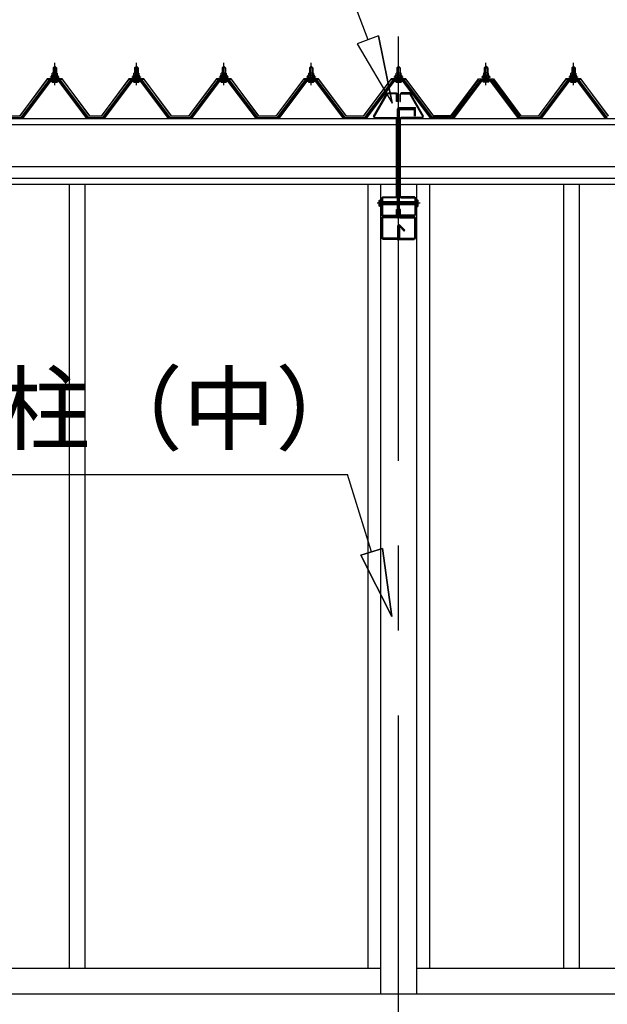
# Model space of a CAD drawing. Extents: x 868 to 32815, y 310 to 22484.
# Drawn here: x 15926 to 17311, y 6815 to 9136 of the extents above; entities that cross this region are included whole.
import ezdxf
from ezdxf.enums import TextEntityAlignment as Align

# ---------------------------------------------------------------- set-up
doc = ezdxf.new("R2010")
doc.units = 0
doc.header["$LTSCALE"] = 80
doc.header["$MEASUREMENT"] = 0
for name, pattern in [('CENTER1', [10, 6.25, -1.25, 1.25, -1.25]), ('CENTER2', [20, 12.5, -2.5, 2.5, -2.5]), ('DASHED1', [2.5, 1.25, -1.25]), ('DOT', [2.5, 0.625, -1.875])]:
    doc.linetypes.add(name, pattern=pattern)
for name, color, linetype in [('2-0', 7, 'CONTINUOUS'), ('3-0', 7, 'CONTINUOUS'), ('ADD_LINE', 7, 'CONTINUOUS')]:
    doc.layers.add(name, color=color, linetype=linetype)
doc.styles.get("Standard").update_dxf_attribs({"font": 'txt', "bigfont": 'BIGFONT'})

msp = doc.modelspace()

# ---------------------------------------------------------------- linework, layer by layer
at = {"layer": '2-0', "color": 6, "linetype": 'CENTER1'}
for p, q in [((16009, 8981.5), (16009, 9034)), ((16201.5, 8981.5), (16201.5, 9034)), ((16407.5, 8981.5), (16407.5, 9034)), ((16613.5, 8981.5), (16613.5, 9034)), ((16819.5, 8981.5), (16819.5, 9034)), ((17025.5, 8981.5), (17025.5, 9034)), ((17231.5, 8981.5), (17231.5, 9034))]:
    msp.add_line(p, q, dxfattribs=at)
at = {"layer": '2-0', "color": 3, "linetype": 'Continuous'}
for p, q in [((16000.5, 9001.5), (16002.5, 9005.5)), ((16001.1, 9000.5), (16003.1, 9004.5)), ((16002.5, 9005.5), (16015.5, 9005.5)), ((16003.1, 9004.5), (16014.8, 9004.5)), ((16003.2, 9005.5), (16003.2, 9010)), ((16014.7, 9005.5), (16003.2, 9005.5)), ((16004.7, 9010.5), (16013.3, 9010.5)), ((16005, 9022.5), (16009, 9026.5)), ((16013, 9022.5), (16005, 9022.5)), ((16005, 9022.5), (16005, 9010.5)), ((16006.1, 9010), (16006.1, 9005.5)), ((16009, 9026.5), (16013, 9022.5)), ((16011.8, 9010), (16011.8, 9005.5)), ((16013, 9022.5), (16013, 9010.5)), ((16014.7, 9010), (16014.7, 9005.5)), ((16014.8, 9004.5), (16016.8, 9000.5)), ((16015.5, 9005.5), (16017.5, 9001.5)), ((16193, 9001.5), (16195, 9005.5)), ((16193.6, 9000.5), (16195.6, 9004.5)), ((16195, 9005.5), (16208, 9005.5)), ((16195.6, 9004.5), (16207.3, 9004.5)), ((16195.7, 9005.5), (16195.7, 9010)), ((16207.2, 9005.5), (16195.7, 9005.5)), ((16197.1, 9010.5), (16205.8, 9010.5)), ((16197.4, 9022.5), (16201.5, 9026.5)), ((16205.5, 9022.5), (16197.4, 9022.5)), ((16197.4, 9022.5), (16197.4, 9010.5)), ((16198.6, 9010), (16198.6, 9005.5)), ((16201.5, 9026.5), (16205.5, 9022.5)), ((16204.3, 9010), (16204.3, 9005.5)), ((16205.5, 9022.5), (16205.5, 9010.5)), ((16207.2, 9010), (16207.2, 9005.5)), ((16207.3, 9004.5), (16209.3, 9000.5)), ((16208, 9005.5), (16209.9, 9001.5)), ((16399, 9001.5), (16401, 9005.5)), ((16399.6, 9000.5), (16401.6, 9004.5)), ((16401, 9005.5), (16414, 9005.5)), ((16401.6, 9004.5), (16413.3, 9004.5)), ((16401.7, 9005.5), (16401.7, 9010)), ((16413.2, 9005.5), (16401.7, 9005.5)), ((16403.1, 9010.5), (16411.8, 9010.5)), ((16403.4, 9022.5), (16407.5, 9026.5)), ((16411.5, 9022.5), (16403.4, 9022.5)), ((16403.4, 9022.5), (16403.4, 9010.5)), ((16404.6, 9010), (16404.6, 9005.5)), ((16407.5, 9026.5), (16411.5, 9022.5)), ((16410.3, 9010), (16410.3, 9005.5)), ((16411.5, 9022.5), (16411.5, 9010.5)), ((16413.2, 9010), (16413.2, 9005.5)), ((16413.3, 9004.5), (16415.3, 9000.5)), ((16414, 9005.5), (16416, 9001.5)), ((16605, 9001.5), (16607, 9005.5)), ((16605.6, 9000.5), (16607.6, 9004.5)), ((16607, 9005.5), (16620, 9005.5)), ((16607.6, 9004.5), (16619.3, 9004.5)), ((16607.7, 9005.5), (16607.7, 9010)), ((16619.2, 9005.5), (16607.7, 9005.5)), ((16609.2, 9010.5), (16617.8, 9010.5)), ((16609.5, 9022.5), (16613.5, 9026.5)), ((16617.5, 9022.5), (16609.5, 9022.5)), ((16609.5, 9022.5), (16609.5, 9010.5)), ((16610.6, 9010), (16610.6, 9005.5)), ((16613.5, 9026.5), (16617.5, 9022.5)), ((16616.3, 9010), (16616.3, 9005.5)), ((16617.5, 9022.5), (16617.5, 9010.5)), ((16619.2, 9010), (16619.2, 9005.5)), ((16619.3, 9004.5), (16621.3, 9000.5)), ((16620, 9005.5), (16622, 9001.5)), ((16811, 9001.5), (16813, 9005.5)), ((16811.6, 9000.5), (16813.6, 9004.5)), ((16813, 9005.5), (16826, 9005.5)), ((16813.6, 9004.5), (16825.3, 9004.5)), ((16813.7, 9005.5), (16813.7, 9010)), ((16825.2, 9005.5), (16813.7, 9005.5)), ((16815.2, 9010.5), (16823.8, 9010.5)), ((16815.5, 9022.5), (16819.5, 9026.5)), ((16823.5, 9022.5), (16815.5, 9022.5)), ((16815.5, 9022.5), (16815.5, 9010.5)), ((16816.6, 9010), (16816.6, 9005.5)), ((16819.5, 9026.5), (16823.5, 9022.5)), ((16822.3, 9010), (16822.3, 9005.5)), ((16823.5, 9022.5), (16823.5, 9010.5)), ((16825.2, 9010), (16825.2, 9005.5)), ((16825.3, 9004.5), (16827.3, 9000.5)), ((16826, 9005.5), (16828, 9001.5)), ((17019, 9005.5), (17017, 9001.5)), ((17019.6, 9004.5), (17017.6, 9000.5)), ((17032, 9005.5), (17019, 9005.5)), ((17031.4, 9004.5), (17019.6, 9004.5)), ((17019.7, 9010), (17019.7, 9005.5)), ((17019.7, 9005.5), (17031.2, 9005.5)), ((17029.8, 9010.5), (17021.2, 9010.5)), ((17025.5, 9026.5), (17021.5, 9022.5)), ((17021.5, 9022.5), (17029.5, 9022.5)), ((17021.5, 9022.5), (17021.5, 9010.5)), ((17022.6, 9010), (17022.6, 9005.5)), ((17029.5, 9022.5), (17025.5, 9026.5)), ((17028.3, 9010), (17028.3, 9005.5)), ((17029.5, 9022.5), (17029.5, 9010.5)), ((17031.2, 9005.5), (17031.2, 9010)), ((17033.4, 9000.5), (17031.4, 9004.5)), ((17034, 9001.5), (17032, 9005.5)), ((17223, 9001.5), (17225, 9005.5)), ((17223.6, 9000.5), (17225.6, 9004.5)), ((17225, 9005.5), (17238, 9005.5)), ((17225.6, 9004.5), (17237.4, 9004.5)), ((17225.7, 9005.5), (17225.7, 9010)), ((17237.2, 9005.5), (17225.7, 9005.5)), ((17227.2, 9010.5), (17235.8, 9010.5)), ((17227.5, 9022.5), (17231.5, 9026.5)), ((17235.5, 9022.5), (17227.5, 9022.5)), ((17227.5, 9022.5), (17227.5, 9010.5)), ((17228.6, 9010), (17228.6, 9005.5)), ((17231.5, 9026.5), (17235.5, 9022.5)), ((17234.3, 9010), (17234.3, 9005.5)), ((17235.5, 9022.5), (17235.5, 9010.5)), ((17237.2, 9010), (17237.2, 9005.5)), ((17237.4, 9004.5), (17239.3, 9000.5)), ((17238, 9005.5), (17240, 9001.5)), ((15994.3, 8992.6), (15929, 8905.6)), ((15930.8, 8904.2), (15996.1, 8991.3)), ((15999, 8991.3), (15934.5, 8905.3)), ((16021.8, 8993.6), (15996.1, 8993.6)), ((15996.1, 8991.3), (16021.8, 8991.3)), ((15999, 9000.5), (15999, 9001.5)), ((15999, 9001.5), (16000.5, 9001.5)), ((16001.1, 9000.5), (15999, 9000.5)), ((16001.1, 8998.5), (16001.1, 9000.5)), ((16016.8, 8998.5), (16001.1, 8998.5)), ((16002.1, 8997.5), (16002.1, 8998.5)), ((16002.1, 8998.5), (16015.9, 8998.5)), ((16003.1, 8989), (16014.8, 8989)), ((16005, 8996), (16005, 8993.6)), ((16013, 8996), (16013, 8993.6)), ((16015.9, 8998.5), (16015.9, 8997.5)), ((16016.8, 9000.5), (16016.8, 8998.5)), ((16019, 9000.5), (16016.8, 9000.5)), ((16017.5, 9001.5), (16019, 9001.5)), ((16083.4, 8905.3), (16018.9, 8991.3)), ((16019, 9001.5), (16019, 9000.5)), ((16021.8, 8991.3), (16087.1, 8904.2)), ((16089, 8905.6), (16023.6, 8992.6)), ((16186.8, 8992.6), (16121.4, 8905.6)), ((16123.3, 8904.2), (16188.6, 8991.3)), ((16191.5, 8991.3), (16127, 8905.3)), ((16214.3, 8993.6), (16188.6, 8993.6)), ((16188.6, 8991.3), (16214.3, 8991.3)), ((16191.4, 9000.5), (16191.4, 9001.5)), ((16191.4, 9001.5), (16193, 9001.5)), ((16193.6, 9000.5), (16191.4, 9000.5)), ((16193.6, 8998.5), (16193.6, 9000.5)), ((16209.3, 8998.5), (16193.6, 8998.5)), ((16194.6, 8997.5), (16194.6, 8998.5)), ((16194.6, 8998.5), (16208.3, 8998.5)), ((16195.6, 8989), (16207.3, 8989)), ((16197.4, 8996), (16197.4, 8993.6)), ((16205.5, 8996), (16205.5, 8993.6)), ((16208.3, 8998.5), (16208.3, 8997.5)), ((16209.3, 9000.5), (16209.3, 8998.5)), ((16211.5, 9000.5), (16209.3, 9000.5)), ((16209.9, 9001.5), (16211.5, 9001.5)), ((16275.9, 8905.3), (16211.4, 8991.3)), ((16211.5, 9001.5), (16211.5, 9000.5)), ((16214.3, 8991.3), (16279.6, 8904.2)), ((16281.5, 8905.6), (16216.1, 8992.6)), ((16392.8, 8992.6), (16327.5, 8905.6)), ((16329.3, 8904.2), (16394.6, 8991.3)), ((16397.5, 8991.3), (16333, 8905.3)), ((16420.3, 8993.6), (16394.6, 8993.6)), ((16394.6, 8991.3), (16420.3, 8991.3)), ((16397.5, 9000.5), (16397.5, 9001.5)), ((16397.5, 9001.5), (16399, 9001.5)), ((16399.6, 9000.5), (16397.5, 9000.5)), ((16399.6, 8998.5), (16399.6, 9000.5)), ((16415.3, 8998.5), (16399.6, 8998.5)), ((16400.6, 8997.5), (16400.6, 8998.5)), ((16400.6, 8998.5), (16414.4, 8998.5)), ((16401.6, 8989), (16413.3, 8989)), ((16403.4, 8996), (16403.4, 8993.6)), ((16411.5, 8996), (16411.5, 8993.6)), ((16414.4, 8998.5), (16414.4, 8997.5)), ((16415.3, 9000.5), (16415.3, 8998.5)), ((16417.5, 9000.5), (16415.3, 9000.5)), ((16416, 9001.5), (16417.5, 9001.5)), ((16481.9, 8905.3), (16417.4, 8991.3)), ((16417.5, 9001.5), (16417.5, 9000.5)), ((16420.3, 8991.3), (16485.6, 8904.2)), ((16487.5, 8905.6), (16422.1, 8992.6)), ((16598.8, 8992.6), (16533.5, 8905.6)), ((16535.3, 8904.2), (16600.6, 8991.3)), ((16603.5, 8991.3), (16539, 8905.3)), ((16626.3, 8993.6), (16600.6, 8993.6)), ((16600.6, 8991.3), (16626.3, 8991.3)), ((16603.5, 9000.5), (16603.5, 9001.5)), ((16603.5, 9001.5), (16605, 9001.5)), ((16605.6, 9000.5), (16603.5, 9000.5)), ((16605.6, 8998.5), (16605.6, 9000.5)), ((16621.3, 8998.5), (16605.6, 8998.5)), ((16606.6, 8997.5), (16606.6, 8998.5)), ((16606.6, 8998.5), (16620.4, 8998.5)), ((16607.6, 8989), (16619.3, 8989)), ((16609.5, 8996), (16609.5, 8993.6)), ((16617.5, 8996), (16617.5, 8993.6)), ((16620.4, 8998.5), (16620.4, 8997.5)), ((16621.3, 9000.5), (16621.3, 8998.5)), ((16623.5, 9000.5), (16621.3, 9000.5)), ((16622, 9001.5), (16623.5, 9001.5)), ((16687.9, 8905.3), (16623.4, 8991.3)), ((16623.5, 9001.5), (16623.5, 9000.5)), ((16626.3, 8991.3), (16691.6, 8904.2)), ((16693.5, 8905.6), (16628.1, 8992.6)), ((16804.8, 8992.6), (16739.5, 8905.6)), ((16741.3, 8904.2), (16806.6, 8991.3)), ((16809.5, 8991.3), (16745, 8905.3)), ((16832.3, 8993.6), (16806.6, 8993.6)), ((16806.6, 8991.3), (16832.3, 8991.3)), ((16809.5, 9000.5), (16809.5, 9001.5)), ((16809.5, 9001.5), (16811, 9001.5)), ((16811.6, 9000.5), (16809.5, 9000.5)), ((16811.6, 8998.5), (16811.6, 9000.5)), ((16827.3, 8998.5), (16811.6, 8998.5)), ((16812.6, 8997.5), (16812.6, 8998.5)), ((16812.6, 8998.5), (16826.4, 8998.5)), ((16813.6, 8989), (16825.3, 8989)), ((16815.5, 8996), (16815.5, 8993.6)), ((16823.5, 8996), (16823.5, 8993.6)), ((16826.4, 8998.5), (16826.4, 8997.5)), ((16827.3, 9000.5), (16827.3, 8998.5)), ((16829.5, 9000.5), (16827.3, 9000.5)), ((16828, 9001.5), (16829.5, 9001.5)), ((16893.9, 8905.3), (16829.4, 8991.3)), ((16829.5, 9001.5), (16829.5, 9000.5)), ((16832.3, 8991.3), (16897.6, 8904.2)), ((16899.5, 8905.6), (16834.1, 8992.6)), ((16945.5, 8905.6), (17010.8, 8992.6)), ((17012.6, 8991.3), (16947.3, 8904.2)), ((16951, 8905.3), (17015.5, 8991.3)), ((17012.6, 8993.6), (17038.3, 8993.6)), ((17038.3, 8991.3), (17012.6, 8991.3)), ((17017, 9001.5), (17015.5, 9001.5)), ((17015.5, 9001.5), (17015.5, 9000.5)), ((17015.5, 9000.5), (17017.6, 9000.5)), ((17017.6, 9000.5), (17017.6, 8998.5)), ((17017.6, 8998.5), (17033.4, 8998.5)), ((17018.6, 8998.5), (17018.6, 8997.5)), ((17032.4, 8998.5), (17018.6, 8998.5)), ((17031.3, 8989), (17019.6, 8989)), ((17021.5, 8996), (17021.5, 8993.6)), ((17029.5, 8996), (17029.5, 8993.6)), ((17032.4, 8997.5), (17032.4, 8998.5)), ((17033.4, 8998.5), (17033.4, 9000.5)), ((17033.4, 9000.5), (17035.5, 9000.5)), ((17035.5, 9001.5), (17034, 9001.5)), ((17035.5, 9000.5), (17035.5, 9001.5)), ((17035.5, 8991.3), (17099.9, 8905.3)), ((17103.6, 8904.2), (17038.3, 8991.3)), ((17040.2, 8992.6), (17105.5, 8905.6)), ((17216.8, 8992.6), (17151.5, 8905.6)), ((17153.3, 8904.2), (17218.6, 8991.3)), ((17221.5, 8991.3), (17157, 8905.3)), ((17244.3, 8993.6), (17218.6, 8993.6)), ((17218.6, 8991.3), (17244.3, 8991.3)), ((17221.5, 9000.5), (17221.5, 9001.5)), ((17221.5, 9001.5), (17223, 9001.5)), ((17223.6, 9000.5), (17221.5, 9000.5)), ((17223.6, 8998.5), (17223.6, 9000.5)), ((17239.3, 8998.5), (17223.6, 8998.5)), ((17224.6, 8997.5), (17224.6, 8998.5)), ((17224.6, 8998.5), (17238.4, 8998.5)), ((17225.6, 8989), (17237.3, 8989)), ((17227.5, 8996), (17227.5, 8993.6)), ((17235.5, 8996), (17235.5, 8993.6)), ((17238.4, 8998.5), (17238.4, 8997.5)), ((17239.3, 9000.5), (17239.3, 8998.5)), ((17241.5, 9000.5), (17239.3, 9000.5)), ((17240, 9001.5), (17241.5, 9001.5)), ((17306, 8905.3), (17241.4, 8991.3)), ((17241.5, 9001.5), (17241.5, 9000.5)), ((17244.3, 8991.3), (17309.6, 8904.2)), ((17311.5, 8905.6), (17246.2, 8992.6)), ((15889, 8905.6), (15929, 8905.6)), ((15934.5, 8905.3), (15930.5, 8903.3)), ((16087.4, 8903.3), (16083.5, 8905.3)), ((16087.4, 8903.3), (16083.5, 8905.3)), ((16089, 8905.6), (16121.4, 8905.6)), ((16127, 8905.3), (16123, 8903.3)), ((16279.9, 8903.3), (16275.9, 8905.3)), ((16281.5, 8905.6), (16327.5, 8905.6)), ((16333, 8905.3), (16329, 8903.3)), ((16485.9, 8903.3), (16481.9, 8905.3)), ((16487.5, 8905.6), (16533.5, 8905.6)), ((16539, 8905.3), (16535, 8903.3)), ((16691.9, 8903.3), (16687.9, 8905.3)), ((16693.5, 8905.6), (16739.5, 8905.6)), ((16745, 8905.3), (16741, 8903.3)), ((16897.9, 8903.3), (16894, 8905.3)), ((16945.5, 8905.6), (16899.5, 8905.6)), ((16947, 8903.3), (16951, 8905.3)), ((17100, 8905.3), (17104, 8903.3)), ((17103.9, 8903.3), (17100, 8905.3)), ((17105.5, 8905.6), (17151.5, 8905.6)), ((17157, 8905.3), (17153, 8903.3)), ((17309.9, 8903.3), (17306, 8905.3)), ((16043, 8747.2), (16043, 6900.2)), ((16080, 8747.2), (16080, 6900.2)), ((17208.5, 8747.2), (17208.5, 6900.2)), ((17245.5, 8747.2), (17245.5, 6900.2))]:
    msp.add_line(p, q, dxfattribs=at)
at = {"layer": '2-0', "color": 7, "linetype": 'Continuous'}
for p, q in [((16001.1, 9000.4), (16005.3, 9005)), ((16011.4, 8999), (16004.8, 9005)), ((16004.9, 8999), (16010.3, 9005)), ((16009.9, 8999), (16015, 9004.6)), ((16016.8, 8999.1), (16010.4, 9005)), ((16193.6, 9000.4), (16197.7, 9005)), ((16203.9, 8999), (16197.3, 9005)), ((16197.4, 8999), (16202.8, 9005)), ((16202.4, 8999), (16207.5, 9004.6)), ((16209.3, 8999.1), (16202.8, 9005)), ((16399.6, 9000.4), (16403.7, 9005)), ((16409.9, 8999), (16403.3, 9005)), ((16403.4, 8999), (16408.8, 9005)), ((16408.4, 8999), (16413.5, 9004.6)), ((16415.3, 8999.1), (16408.8, 9005)), ((16605.6, 9000.4), (16609.8, 9005)), ((16615.9, 8999), (16609.3, 9005)), ((16609.4, 8999), (16614.8, 9005)), ((16614.4, 8999), (16619.5, 9004.6)), ((16621.3, 8999.1), (16614.9, 9005)), ((16811.6, 9000.4), (16815.8, 9005)), ((16821.9, 8999), (16815.3, 9005)), ((16815.4, 8999), (16820.8, 9005)), ((16820.4, 8999), (16825.5, 9004.6)), ((16827.3, 8999.1), (16820.9, 9005)), ((17017.6, 8999.1), (17024.1, 9005)), ((17024.5, 8999), (17019.4, 9004.6)), ((17023, 8999), (17029.7, 9005)), ((17029.6, 8999), (17024.1, 9005)), ((17033.4, 9000.4), (17029.2, 9005)), ((17223.6, 9000.4), (17227.8, 9005)), ((17233.9, 8999), (17227.3, 9005)), ((17227.4, 8999), (17232.8, 9005)), ((17232.4, 8999), (17237.5, 9004.6)), ((17239.3, 8999.1), (17232.9, 9005)), ((16005.8, 8999), (16001.9, 9002.5)), ((16015, 8999), (16016.8, 9001)), ((16198.3, 8999), (16194.4, 9002.5)), ((16207.5, 8999), (16209.3, 9001)), ((16404.3, 8999), (16400.4, 9002.5)), ((16413.5, 8999), (16415.3, 9001)), ((16610.3, 8999), (16606.4, 9002.5)), ((16619.5, 8999), (16621.3, 9001)), ((16816.3, 8999), (16812.4, 9002.5)), ((16825.5, 8999), (16827.3, 9001)), ((17019.5, 8999), (17017.6, 9001)), ((17028.6, 8999), (17032.6, 9002.5)), ((17228.3, 8999), (17224.4, 9002.5)), ((17237.5, 8999), (17239.3, 9001))]:
    msp.add_line(p, q, dxfattribs=at)
at = {"layer": '2-0', "color": 6, "linetype": 'Continuous'}
for p, q in [((16006, 9022.5), (16005.6, 9023.1)), ((16006, 9022.5), (16006, 9010.5)), ((16012, 9022.5), (16012.3, 9023.1)), ((16012, 9022.5), (16012, 9010.5)), ((16198.5, 9022.5), (16198.1, 9023.1)), ((16198.5, 9022.5), (16198.5, 9010.5)), ((16204.5, 9022.5), (16204.8, 9023.1)), ((16204.5, 9022.5), (16204.5, 9010.5)), ((16404.5, 9022.5), (16404.1, 9023.1)), ((16404.5, 9022.5), (16404.5, 9010.5)), ((16410.5, 9022.5), (16410.8, 9023.1)), ((16410.5, 9022.5), (16410.5, 9010.5)), ((16610.5, 9022.5), (16610.1, 9023.1)), ((16610.5, 9022.5), (16610.5, 9010.5)), ((16616.5, 9022.5), (16616.8, 9023.1)), ((16616.5, 9022.5), (16616.5, 9010.5)), ((16816.5, 9022.5), (16816.1, 9023.1)), ((16816.5, 9022.5), (16816.5, 9010.5)), ((16822.5, 9022.5), (16822.8, 9023.1)), ((16822.5, 9022.5), (16822.5, 9010.5)), ((17022.5, 9022.5), (17022.1, 9023.1)), ((17022.5, 9022.5), (17022.5, 9010.5)), ((17028.5, 9022.5), (17028.8, 9023.1)), ((17028.5, 9022.5), (17028.5, 9010.5)), ((17228.5, 9022.5), (17228.1, 9023.1)), ((17228.5, 9022.5), (17228.5, 9010.5)), ((17234.5, 9022.5), (17234.8, 9023.1)), ((17234.5, 9022.5), (17234.5, 9010.5)), ((16006, 8996), (16006, 8993.6)), ((16012, 8996), (16012, 8993.6)), ((16198.5, 8996), (16198.5, 8993.6)), ((16204.5, 8996), (16204.5, 8993.6)), ((16404.5, 8996), (16404.5, 8993.6)), ((16410.5, 8996), (16410.5, 8993.6)), ((16610.5, 8996), (16610.5, 8993.6)), ((16616.5, 8996), (16616.5, 8993.6)), ((16816.5, 8996), (16816.5, 8993.6)), ((16822.5, 8996), (16822.5, 8993.6)), ((17022.5, 8996), (17022.5, 8993.6)), ((17028.5, 8996), (17028.5, 8993.6)), ((17228.5, 8996), (17228.5, 8993.6)), ((17234.5, 8996), (17234.5, 8993.6))]:
    msp.add_line(p, q, dxfattribs=at)
at = {"layer": '2-0', "color": 2, "linetype": 'Continuous'}
for p, q in [((15991.5, 8996.5), (15926.5, 8909)), ((15926.7, 8908.5), (15991.7, 8996)), ((16026.5, 8996.5), (15991.5, 8996.5)), ((15991.7, 8996), (16026.2, 8996)), ((16026.2, 8996), (16091.2, 8908.5)), ((16091.5, 8909), (16026.5, 8996.5)), ((16183.9, 8996.5), (16119, 8909)), ((16119.2, 8908.5), (16184.2, 8996)), ((16219, 8996.5), (16183.9, 8996.5)), ((16184.2, 8996), (16218.7, 8996)), ((16218.7, 8996), (16283.7, 8908.5)), ((16283.9, 8909), (16219, 8996.5)), ((16390, 8996.5), (16325, 8909)), ((16325.2, 8908.5), (16390.2, 8996)), ((16425, 8996.5), (16390, 8996.5)), ((16390.2, 8996), (16424.7, 8996)), ((16424.7, 8996), (16489.7, 8908.5)), ((16489.9, 8909), (16425, 8996.5)), ((16596, 8996.5), (16531, 8909)), ((16531.2, 8908.5), (16596.2, 8996)), ((16631, 8996.5), (16596, 8996.5)), ((16596.2, 8996), (16630.7, 8996)), ((16630.7, 8996), (16695.7, 8908.5)), ((16695.9, 8909), (16631, 8996.5)), ((16802, 8996.5), (16737, 8909)), ((16737.2, 8908.5), (16802.2, 8996)), ((16837, 8996.5), (16802, 8996.5)), ((16802.2, 8996), (16836.7, 8996)), ((16836.7, 8996), (16901.7, 8908.5)), ((16902, 8909), (16837, 8996.5)), ((16943, 8909), (17008, 8996.5)), ((17008.2, 8996), (16943.2, 8908.5)), ((17008, 8996.5), (17043, 8996.5)), ((17042.7, 8996), (17008.2, 8996)), ((17107.7, 8908.5), (17042.7, 8996)), ((17043, 8996.5), (17108, 8909)), ((17214, 8996.5), (17149, 8909)), ((17149.2, 8908.5), (17214.2, 8996)), ((17249, 8996.5), (17214, 8996.5)), ((17214.2, 8996), (17248.7, 8996)), ((17248.7, 8996), (17313.7, 8908.5)), ((17314, 8909), (17249, 8996.5)), ((15926.7, 8908.5), (15891.2, 8908.5)), ((16119.2, 8908.5), (16091.2, 8908.5)), ((16091.5, 8909), (16119, 8909)), ((16325.2, 8908.5), (16283.7, 8908.5)), ((16283.9, 8909), (16325, 8909)), ((16531.2, 8908.5), (16489.7, 8908.5)), ((16489.9, 8909), (16531, 8909)), ((16737.2, 8908.5), (16695.7, 8908.5)), ((16695.9, 8909), (16737, 8909)), ((16901.7, 8908.5), (16943.2, 8908.5)), ((16943, 8909), (16902, 8909)), ((17149.2, 8908.5), (17107.7, 8908.5)), ((17108, 8909), (17149, 8909))]:
    msp.add_line(p, q, dxfattribs=at)
at = {"layer": '2-0', "color": 3, "linetype": 'Continuous'}
for centre, radius, start, end in [((16004.7, 9008.1), 2.37, 52.4439, 127.5561), ((16009, 9001.9), 8.6, 70.5485, 109.4515), ((16013.3, 9008.1), 2.37, 52.4439, 127.5561), ((16197.1, 9008.1), 2.37, 52.4439, 127.5561), ((16201.5, 9001.9), 8.6, 70.5485, 109.4515), ((16205.8, 9008.1), 2.37, 52.4439, 127.5561), ((16403.1, 9008.1), 2.37, 52.4439, 127.5561), ((16407.5, 9001.9), 8.6, 70.5485, 109.4515), ((16411.8, 9008.1), 2.37, 52.4439, 127.5561), ((16609.2, 9008.1), 2.37, 52.4439, 127.5561), ((16613.5, 9001.9), 8.6, 70.5485, 109.4515), ((16617.8, 9008.1), 2.37, 52.4439, 127.5561), ((16815.2, 9008.1), 2.37, 52.4439, 127.5561), ((16819.5, 9001.9), 8.6, 70.5485, 109.4515), ((16823.8, 9008.1), 2.37, 52.4439, 127.5561), ((17021.2, 9008.1), 2.37, 52.4439, 127.5561), ((17025.5, 9001.9), 8.6, 70.5485, 109.4515), ((17029.8, 9008.1), 2.37, 52.4439, 127.5561), ((17227.2, 9008.1), 2.37, 52.4439, 127.5561), ((17231.5, 9001.9), 8.6, 70.5485, 109.4515), ((17235.8, 9008.1), 2.37, 52.4439, 127.5561), ((15996.1, 8991.3), 2.3, 90, 143.1301), ((16003.1, 8990.1), 1.15, 90, 270), ((16003.1, 8997.5), 1, 180, 270), ((16014.8, 8990.1), 1.15, 270, 90), ((16014.9, 8997.5), 1, 270, 0), ((16021.8, 8991.3), 2.3, 36.8699, 90), ((16188.6, 8991.3), 2.3, 90, 143.1301), ((16195.5, 8997.5), 1, 180, 270), ((16195.6, 8990.1), 1.15, 90, 270), ((16207.3, 8990.1), 1.15, 270, 90), ((16207.4, 8997.5), 1, 270, 0), ((16214.3, 8991.3), 2.3, 36.8699, 90), ((16394.6, 8991.3), 2.3, 90, 143.1301), ((16401.6, 8990.1), 1.15, 90, 270), ((16401.6, 8997.5), 1, 180, 270), ((16413.3, 8990.1), 1.15, 270, 90), ((16413.4, 8997.5), 1, 270, 0), ((16420.3, 8991.3), 2.3, 36.8699, 90), ((16600.6, 8991.3), 2.3, 90, 143.1301), ((16607.6, 8990.1), 1.15, 90, 270), ((16607.6, 8997.5), 1, 180, 270), ((16619.3, 8990.1), 1.15, 270, 90), ((16619.4, 8997.5), 1, 270, 0), ((16626.3, 8991.3), 2.3, 36.8699, 90), ((16806.6, 8991.3), 2.3, 90, 143.1301), ((16813.6, 8990.1), 1.15, 90, 270), ((16813.6, 8997.5), 1, 180, 270), ((16825.3, 8990.1), 1.15, 270, 90), ((16825.4, 8997.5), 1, 270, 0), ((16832.3, 8991.3), 2.3, 36.8699, 90), ((17012.6, 8991.3), 2.3, 90, 143.1301), ((17019.6, 8990.1), 1.15, 90, 270), ((17019.6, 8997.5), 1, 180, 270), ((17031.3, 8990.1), 1.15, 270, 90), ((17031.4, 8997.5), 1, 270, 0), ((17038.3, 8991.3), 2.3, 36.8699, 90), ((17218.6, 8991.3), 2.3, 90, 143.1301), ((17225.6, 8990.1), 1.15, 90, 270), ((17225.6, 8997.5), 1, 180, 270), ((17237.3, 8990.1), 1.15, 270, 90), ((17237.4, 8997.5), 1, 270, 0), ((17244.3, 8991.3), 2.3, 36.8699, 90), ((15929, 8905.6), 2.3, 270, 323.1301), ((16089, 8905.6), 2.3, 216.8699, 270), ((16089, 8905.6), 2.3, 216.8699, 270), ((16121.4, 8905.6), 2.3, 270, 323.1301), ((16281.5, 8905.6), 2.3, 216.8699, 270), ((16327.4, 8905.6), 2.3, 270, 323.1301), ((16487.5, 8905.6), 2.3, 216.8699, 270), ((16533.4, 8905.6), 2.3, 270, 323.1301), ((16693.5, 8905.6), 2.3, 216.8699, 270), ((16739.5, 8905.6), 2.3, 270, 323.1301), ((16899.5, 8905.6), 2.3, 216.8699, 270), ((16945.5, 8905.6), 2.3, 270, 323.1301), ((17105.5, 8905.6), 2.3, 216.8699, 270), ((17105.5, 8905.6), 2.3, 216.8699, 270), ((17151.5, 8905.6), 2.3, 270, 323.1301), ((17311.5, 8905.6), 2.3, 216.8699, 270)]:
    msp.add_arc(centre, radius, start, end, dxfattribs=at)
at = {"layer": '3-0', "color": 6, "linetype": 'Continuous'}
for p, q in [((16747.7, 9088.5), (16643.6, 9363.8)), ((16771.9, 9097.7), (16722.1, 9078.7)), ((16804.3, 8938.8), (16771.9, 9097.7)), ((16771.9, 9097.7), (16804.3, 8938.8)), ((16722.1, 9078.7), (16804.3, 8938.8)), ((16722.1, 9078.7), (16804.3, 8938.8)), ((16781.5, 8706.2), (16817.2, 8706.2)), ((16821.8, 8706.2), (16857.5, 8706.2)), ((16817.2, 8700.2), (16781.5, 8700.2)), ((16857.5, 8700.2), (16821.8, 8700.2)), ((15720.1, 8063.8), (16699, 8063.8)), ((16755.9, 7881.9), (16699, 8063.8)), ((16730.4, 7874), (16781.3, 7889.9)), ((16781.3, 7889.9), (16730.4, 7874)), ((16730.4, 7874), (16803.6, 7729.2)), ((16803.6, 7729.2), (16730.4, 7874)), ((16730.4, 7874), (16803.6, 7729.2)), ((16803.6, 7729.2), (16781.3, 7889.9)), ((16781.3, 7889.9), (16803.6, 7729.2)), ((16781.3, 7889.9), (16803.6, 7729.2))]:
    msp.add_line(p, q, dxfattribs=at)
at = {"layer": '3-0', "color": 6, "linetype": 'CENTER2'}
for p, q in [((16819.5, 4896.3), (16819.5, 9368.2)), ((16870.5, 8703.3), (16768.7, 8703.3))]:
    msp.add_line(p, q, dxfattribs=at)
at = {"layer": '3-0', "color": 3, "linetype": 'Continuous'}
for p, q in [((16760.3, 8908.2), (16790.9, 8961.6)), ((16792.9, 8960.4), (16762.3, 8907.1)), ((16790.9, 8961.6), (16793.8, 8963.3)), ((16793.8, 8961), (16792.9, 8960.4)), ((16793.8, 8963.3), (16813.6, 8963.3)), ((16813.6, 8961), (16793.8, 8961)), ((16813.6, 8963.3), (16816.9, 8959.9)), ((16814.6, 8959.9), (16813.6, 8961)), ((16814.6, 8943.2), (16814.6, 8959.9)), ((16816.9, 8959.9), (16816.9, 8943.2)), ((16825.4, 8963.3), (16822.1, 8959.9)), ((16822.1, 8959.9), (16822.1, 8943.2)), ((16824.4, 8959.9), (16825.4, 8961)), ((16824.4, 8943.2), (16824.4, 8959.9)), ((16845.2, 8963.3), (16825.4, 8963.3)), ((16825.4, 8961), (16845.2, 8961)), ((16848, 8961.6), (16845.2, 8963.3)), ((16845.2, 8961), (16846, 8960.4)), ((16846, 8960.4), (16876.6, 8907.1)), ((16878.6, 8908.2), (16848, 8961.6)), ((16816.9, 8943.2), (16814.6, 8943.2)), ((16822.1, 8943.2), (16824.4, 8943.2)), ((16817.2, 8672.2), (16817.2, 8925.9)), ((16819.5, 8672.2), (16819.5, 8922.9)), ((16820.5, 8929.3), (16859.2, 8929.3)), ((16820.5, 8926.9), (16859.2, 8926.9)), ((16821.8, 8672.2), (16821.8, 8922.9)), ((16822.8, 8926.3), (16856.2, 8926.3)), ((16822.8, 8924), (16856.2, 8924)), ((16857.2, 8908.2), (16857.2, 8922.9)), ((16859.2, 8926.9), (16859.2, 8929.3)), ((16859.5, 8908.2), (16859.5, 8922.9)), ((16763.2, 8903.2), (16760.3, 8908.2)), ((16762.3, 8907.1), (16763.2, 8905.6)), ((16763.2, 8905.6), (16813.9, 8905.6)), ((16813.9, 8903.2), (16763.2, 8903.2)), ((16813.9, 8905.6), (16817.2, 8902.2)), ((16814.9, 8902.2), (16813.9, 8903.2)), ((16814.9, 8719.2), (16814.9, 8902.2)), ((16817.2, 8902.2), (16817.2, 8719.2)), ((16825.1, 8905.6), (16821.8, 8902.2)), ((16821.8, 8902.2), (16821.8, 8719.2)), ((16824.1, 8902.2), (16825.1, 8903.2)), ((16824.1, 8719.2), (16824.1, 8902.2)), ((16875.8, 8905.6), (16825.1, 8905.6)), ((16825.1, 8903.2), (16875.8, 8903.2)), ((16875.8, 8903.2), (16878.6, 8908.2)), ((16876.6, 8907.1), (16875.8, 8905.6)), ((16747, 8747.2), (16747, 6900.2)), ((16777, 8747.2), (16777, 6840.2)), ((16862, 8747.2), (16862, 6840.2)), ((16892, 8747.2), (16892, 6900.2)), ((16892, 8747.2), (16892, 6900.2)), ((16774.4, 8710.7), (16773.7, 8709.6)), ((16773.7, 8696.9), (16773.7, 8709.6)), ((16774.2, 8707.1), (16779.2, 8707.1)), ((16774.4, 8710.7), (16779.2, 8710.7)), ((16779.2, 8714.9), (16782.5, 8718.2)), ((16779.2, 8676.5), (16779.2, 8714.9)), ((16782.5, 8716), (16781.5, 8714.9)), ((16781.5, 8714.9), (16781.5, 8676.5)), ((16781.5, 8707.2), (16817.2, 8707.2)), ((16782.5, 8718.2), (16813.9, 8718.2)), ((16813.9, 8716), (16782.5, 8716)), ((16814.9, 8719.2), (16813.9, 8718.2)), ((16813.9, 8718.2), (16814.9, 8719.2)), ((16817.2, 8719.2), (16813.9, 8716)), ((16821.8, 8719.2), (16825.1, 8716)), ((16821.9, 8707.2), (16857.5, 8707.2)), ((16824.1, 8719.2), (16825.1, 8718.2)), ((16825.1, 8718.2), (16824.1, 8719.2)), ((16856.5, 8718.2), (16825.1, 8718.2)), ((16825.1, 8716), (16856.5, 8716)), ((16859.8, 8714.9), (16856.5, 8718.2)), ((16856.5, 8716), (16857.5, 8714.9)), ((16857.5, 8714.9), (16857.5, 8676.5)), ((16859.8, 8676.5), (16859.8, 8714.9)), ((16864.6, 8710.7), (16859.8, 8710.7)), ((16864.8, 8707.1), (16859.8, 8707.1)), ((16864.6, 8710.7), (16865.3, 8709.6)), ((16865.3, 8696.9), (16865.3, 8709.6)), ((16774.4, 8695.7), (16773.7, 8696.9)), ((16779.2, 8699.6), (16774.2, 8699.6)), ((16779.2, 8695.7), (16774.4, 8695.7)), ((16817.2, 8699.2), (16781.5, 8699.2)), ((16814.9, 8676.5), (16814.9, 8688.3)), ((16814.9, 8688.3), (16817.2, 8688.3)), ((16817.2, 8688.3), (16817.2, 8676.5)), ((16857.5, 8699.2), (16821.8, 8699.2)), ((16824.1, 8688.3), (16821.8, 8688.3)), ((16821.8, 8688.3), (16821.8, 8676.5)), ((16824.1, 8676.5), (16824.1, 8688.3)), ((16859.8, 8699.6), (16864.8, 8699.6)), ((16859.8, 8695.7), (16864.6, 8695.7)), ((16864.6, 8695.7), (16865.3, 8696.9)), ((16782.5, 8673.2), (16779.2, 8676.5)), ((16779.5, 8667.9), (16779.5, 8621.6)), ((16781.5, 8676.5), (16782.5, 8675.5)), ((16781.8, 8667.9), (16781.8, 8621.6)), ((16782.5, 8675.5), (16813.9, 8675.5)), ((16813.9, 8673.2), (16782.5, 8673.2)), ((16816.2, 8671.3), (16782.8, 8671.3)), ((16816.2, 8668.9), (16782.8, 8668.9)), ((16813.9, 8675.5), (16814.9, 8676.5)), ((16817.2, 8676.5), (16813.9, 8673.2)), ((16821.8, 8676.5), (16825.1, 8673.2)), ((16822.8, 8671.3), (16856.2, 8671.3)), ((16822.8, 8668.9), (16856.2, 8668.9)), ((16825.1, 8675.5), (16824.1, 8676.5)), ((16856.5, 8675.5), (16825.1, 8675.5)), ((16825.1, 8673.2), (16856.5, 8673.2)), ((16857.5, 8676.5), (16856.5, 8675.5)), ((16856.5, 8673.2), (16859.8, 8676.5)), ((16857.2, 8667.9), (16857.2, 8621.6)), ((16859.5, 8667.9), (16859.5, 8621.6)), ((16817.2, 8648.9), (16817.2, 8621.6)), ((16819.5, 8648.2), (16821.8, 8648.2)), ((16819.5, 8648.2), (16819.5, 8621.6)), ((16819.5, 8648.2), (16819.5, 8621.6)), ((16819.5, 8643.6), (16819.5, 8648.2)), ((16833, 8637.8), (16821.2, 8649.7)), ((16821.8, 8648.2), (16821.8, 8621.6)), ((16834.6, 8639.5), (16822.8, 8651.3)), ((16833, 8637.8), (16834.6, 8639.5)), ((16816.2, 8620.6), (16782.8, 8620.6)), ((16816.2, 8618.2), (16782.8, 8618.2)), ((16822.8, 8620.6), (16856.2, 8620.6)), ((16822.8, 8618.2), (16856.2, 8618.2)), ((13590.8, 6900.2), (16777, 6900.2)), ((16862, 6900.2), (20045.4, 6900.2)), ((13621, 6840.2), (20018, 6840.2))]:
    msp.add_line(p, q, dxfattribs=at)
at = {"layer": '3-0', "color": 4, "linetype": 'Continuous'}
for p, q in [((13505.5, 8903.2), (16819.5, 8903.2)), ((13593.5, 8889.2), (16819.5, 8889.2)), ((16819.5, 8903.2), (20127.5, 8903.2)), ((16819.5, 8889.2), (20045.4, 8889.2)), ((16819.5, 8789.2), (13593.5, 8789.2)), ((20045.4, 8789.2), (16819.5, 8789.2)), ((13593.5, 8762.2), (16819.5, 8762.2)), ((16819.5, 8762.2), (20045.4, 8762.2)), ((16819.5, 8747.2), (13593.5, 8747.2)), ((20045.4, 8747.2), (16819.5, 8747.2))]:
    msp.add_line(p, q, dxfattribs=at)
at = {"layer": '3-0', "color": 6, "linetype": 'DASHED1'}
for p, q in [((16817.2, 8707.2), (16821.9, 8707.2)), ((16817.2, 8706.2), (16821.8, 8706.2)), ((16821.8, 8700.2), (16817.2, 8700.2)), ((16821.8, 8699.2), (16817.2, 8699.2))]:
    msp.add_line(p, q, dxfattribs=at)
at = {"layer": '3-0', "color": 3, "linetype": 'Continuous'}
for centre, radius, start, end in [((16820.5, 8925.9), 3.3, 90, 180), ((16820.5, 8925.9), 1, 90, 180), ((16822.8, 8922.9), 3.3, 90, 180), ((16822.8, 8922.9), 1, 90, 180), ((16856.2, 8922.9), 3.3, 0, 90), ((16856.2, 8922.9), 1, 0, 90), ((16777.6, 8709), 3.97, 178.249, 208.845), ((16788.9, 8703.3), 15.2, 165.7496, 194.2504), ((16861.3, 8709), 3.97, 331.155, 1.751), ((16850, 8703.3), 15.2, 345.7496, 14.2504), ((16777.6, 8697.7), 3.97, 151.155, 181.751), ((16861.3, 8697.7), 3.97, 358.249, 28.845), ((16782.8, 8667.9), 3.3, 90, 180), ((16782.8, 8667.9), 1, 90, 180), ((16816.2, 8672.2), 3.3, 270, 0), ((16816.2, 8672.2), 1, 270, 0), ((16822.8, 8672.2), 3.3, 180, 270), ((16822.8, 8672.2), 1, 180, 270), ((16856.2, 8667.9), 3.3, 0, 90), ((16856.2, 8667.9), 1, 0, 90), ((16820.5, 8648.9), 3.3, 45, 180), ((16820.5, 8648.9), 1, 45, 180), ((16782.8, 8621.6), 3.3, 180, 270), ((16782.8, 8621.6), 1, 180, 270), ((16816.2, 8621.6), 3.3, 270, 0), ((16816.2, 8621.6), 1, 270, 0), ((16822.8, 8621.6), 3.3, 180, 270), ((16822.8, 8621.6), 1, 180, 270), ((16856.2, 8621.6), 1, 270, 0), ((16856.2, 8621.6), 3.3, 270, 0)]:
    msp.add_arc(centre, radius, start, end, dxfattribs=at)
at = {"layer": 'ADD_LINE', "color": 7, "linetype": 'DOT'}
msp.add_line((16816.2, 8618.2), (16822.8, 8618.2), dxfattribs=at)

# ---------------------------------------------------------------- texts
at = {"layer": '3-0', "color": 7, "linetype": 'Continuous'}
msp.add_text('後柱（中）', height=160, dxfattribs=at).set_placement((16201.8, 8198), align=Align.MIDDLE)

doc.saveas('drawing.dxf')
